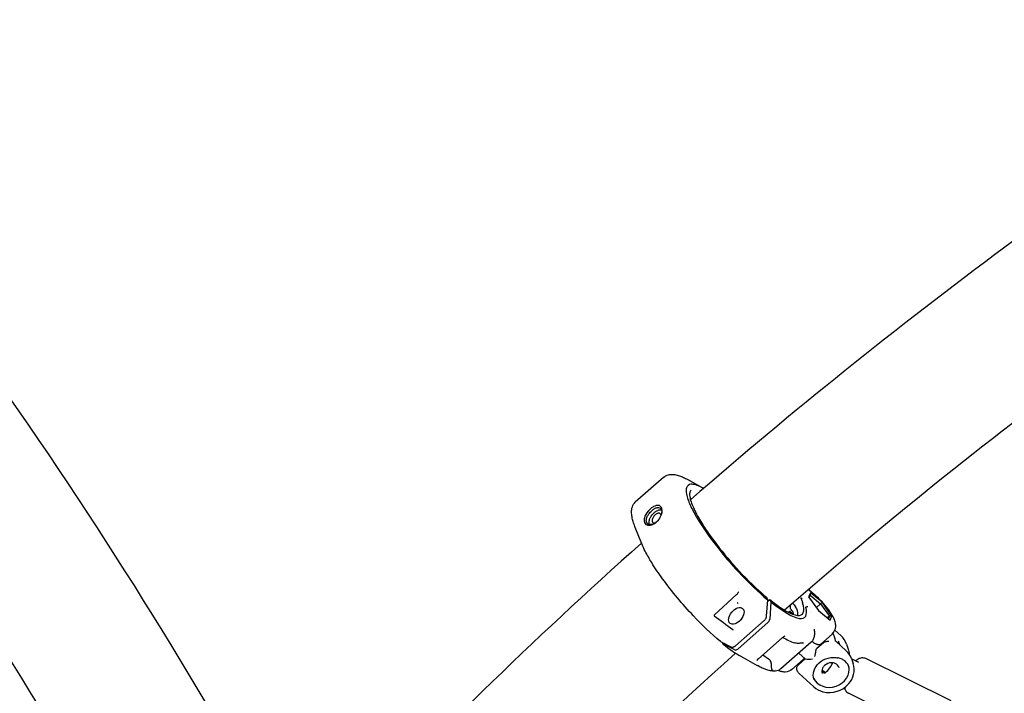
# Model space of a CAD drawing. Units: millimetres. Extents: x 167285 to 251385, y 22776 to 52476.
# Drawn here: x 222488 to 223094, y 42746 to 43160 of the extents above; entities that cross this region are included whole.
import ezdxf

# ---------------------------------------------------------------- set-up
doc = ezdxf.new("R2010")
doc.units = ezdxf.units.MM
doc.header["$LTSCALE"] = 15
doc.layers.add('P001', color=131, linetype='Continuous')

msp = doc.modelspace()

# ---------------------------------------------------------------- linework, layer by layer
at = {"layer": 'P001'}
for p, q in [((222884.53, 42878.62), (222866.95, 42863.1)), ((222900.7, 42876.29), (222909.02, 42871.68)), ((222903.93, 42868.08), (222903.93, 42868.08)), ((222866.94, 42847.55), (222866.94, 42847.55)), ((222870.91, 42837.65), (222866.94, 42847.54)), ((222871.32, 42838.55), (222871.32, 42838.55)), ((222930.14, 42807.53), (222930.14, 42807.53)), ((222974.55, 42807.5), (222973.51, 42804.94)), ((222977.13, 42806.24), (222973.77, 42809.01)), ((222974.55, 42807.5), (222974.44, 42806)), ((222981.73, 42801.6), (222974.55, 42807.5)), ((222929.22, 42806.33), (222915.46, 42793.73)), ((222947.62, 42804.65), (222948.32, 42803)), ((222947.67, 42793.13), (222948.32, 42803)), ((222948.26, 42801.99), (222949.67, 42803.24)), ((222950.31, 42801.85), (222949.61, 42791.14)), ((222949.67, 42803.24), (222950.31, 42801.85)), ((222973.51, 42804.94), (222979.64, 42796.47)), ((222973.83, 42804.5), (222974.44, 42806)), ((222974.44, 42806), (222980.89, 42800.69)), ((222980.89, 42800.69), (222981.73, 42801.6)), ((222987.86, 42793.13), (222981.73, 42801.6)), ((222961.69, 42796.01), (222961.4, 42795.75)), ((222963.11, 42794.97), (222961.86, 42795.93)), ((222965.43, 42798.88), (222965.51, 42798.79)), ((222971.87, 42798.38), (222971.87, 42798.38)), ((222974.58, 42796.15), (222974.58, 42796.15)), ((222980.89, 42800.69), (222978.26, 42798.37)), ((222979.64, 42796.47), (222986.81, 42790.56)), ((222980.89, 42800.69), (222986.4, 42793.08)), ((222928.54, 42774.82), (222946.12, 42790.33)), ((222948.58, 42789.27), (222929.88, 42772.77)), ((222979.18, 42790.14), (222979.18, 42790.13)), ((222986.4, 42793.08), (222985.12, 42791.96)), ((222986.4, 42793.08), (222985.73, 42791.45)), ((222987.86, 42793.13), (222986.4, 42793.08)), ((222986.81, 42790.56), (222987.86, 42793.13)), ((222923.82, 42785.55), (222923.82, 42785.55)), ((222989.58, 42784.43), (222993.43, 42780.97)), ((222919.31, 42777.41), (222926.06, 42774.06)), ((222957.27, 42779.72), (222942.66, 42766.83)), ((222957.46, 42780.12), (222957.46, 42780.12)), ((222958.87, 42780.74), (222958.87, 42780.74)), ((222980.92, 42775.92), (222987.87, 42782.05)), ((222986.01, 42777.58), (222986.01, 42777.58)), ((222996.64, 42771.81), (222990.22, 42777.59)), ((222990.22, 42777.59), (222990.22, 42777.59)), ((222992.75, 42775.31), (222991.95, 42777.66)), ((222920.9, 42775.9), (222920.47, 42776.83)), ((222928.22, 42772.26), (222920.9, 42775.9)), ((222975.07, 42777.13), (222956.37, 42760.63)), ((222965.35, 42772.22), (222965.35, 42772.22)), ((222982.59, 42776.71), (222978.46, 42773.07)), ((222983.67, 42774.83), (222983.67, 42774.83)), ((222996.8, 42775.88), (222997.85, 42772.78)), ((222931.76, 42768.34), (222941.87, 42762.73)), ((222941.73, 42765.74), (222941.74, 42765.76)), ((222945.39, 42769.24), (222948.76, 42766.79)), ((222963.21, 42760.29), (222970.16, 42766.43)), ((222967.09, 42770.64), (222967.09, 42770.65)), ((222971.36, 42766.8), (222967.23, 42763.16)), ((222971.36, 42766.8), (222967.4, 42770.36)), ((222999.79, 42767.05), (223000.84, 42763.96)), ((223004.38, 42764.64), (222999.85, 42766.88)), ((223061.09, 42740.94), (223008.6, 42766.91)), ((222953.4, 42760.44), (222953.4, 42760.44)), ((222967.72, 42757.69), (222976.75, 42749.55)), ((222967.72, 42757.69), (222967.72, 42757.69)), ((222997.29, 42750.3), (222997.1, 42750.39)), ((223050.53, 42719.6), (222998.04, 42745.57))]:
    msp.add_line(p, q, dxfattribs=at)
for points in [[(222404.69, 42883.21), (222404.69, 42883.21, -0.025813), (222567.59, 42622.44)], [(222884.54, 42878.62, -0.096236), (222886.63, 42879.82, -0.08272), (222889.21, 42880.27, -0.043553), (222891.21, 42880.12, -0.023244), (222892.59, 42879.83, -0.018394), (222894.01, 42879.4, -0.023555), (222896.5, 42878.43, -0.018669), (222899.17, 42877.13)], [(222909.02, 42871.68, 0.027249), (222905.89, 42873.18, 0.026792), (222904.08, 42873.81, 0.037625), (222902.49, 42874.14, 0.05399), (222901.14, 42874.18, 0.339015), (222898.37, 42871.98, 0.059505), (222898.17, 42870.7, 0.041198), (222898.24, 42869.14, 0.029129), (222898.57, 42867.33, 0.031121), (222899.57, 42864.15, 0.021384), (222901.14, 42860.45, 0.024154), (222904.97, 42853.32, 0.02788), (222915.14, 42838.39, 0.04512), (222943.81, 42806.94, 0.009022), (222948.32, 42803)], [(222899.17, 42877.13), (222899.17, 42877.13, -0.004101), (222899.21, 42877.11)], [(222899.21, 42877.11, 0.000528), (222899.7, 42876.84, 0.000225), (222900.21, 42876.56)], [(222900.21, 42876.56), (222900.21, 42876.56, -0.001403), (222900.7, 42876.29)], [(222901.17, 42870.62, 0.11795), (222900.61, 42869.8, 0.054984), (222900.39, 42869.03, 0.059597), (222900.32, 42867.54, 0.040161), (222900.6, 42865.66, 0.027905), (222901.23, 42863.4, 0.024157), (222902.64, 42859.85, 0.017695), (222904.64, 42855.79, 0.013379), (222907.21, 42851.3, 0.016073), (222912.02, 42843.95, 0.049281), (222940.71, 42810.83, 0.013628), (222947.57, 42804.71)], [(222866.94, 42847.55, -0.0174), (222865.85, 42850.54, -0.022799), (222865.1, 42853.31, -0.017732), (222864.81, 42854.86, -0.021736), (222864.65, 42856.33, -0.048748), (222864.73, 42858.67, -0.112996), (222865.9, 42861.88, -0.065329), (222866.95, 42863.1)], [(222880.29, 42861.21, 0.038652), (222879.74, 42861.1, 0.059667), (222878.19, 42860.45, 0.045078), (222876.58, 42859.35, 0.088016), (222873.43, 42855.67, 0.038923), (222872.77, 42854.29, 0.048888), (222872.38, 42852.92, 0.035952), (222872.31, 42852.15, 0.04268), (222872.35, 42851.43, 0.292586), (222874.2, 42849.16, 0.05778), (222874.97, 42848.98, 0.038493), (222875.61, 42848.96)], [(222876.53, 42849.37, -0.057174), (222875.72, 42849.43, -0.081247), (222874.89, 42849.72, -0.193624), (222873.84, 42850.98, -0.052115), (222873.72, 42851.56, -0.053265), (222873.73, 42852.37, -0.043203), (222873.9, 42853.24, -0.043226), (222874.32, 42854.34, -0.047099), (222875.32, 42855.99, -0.052361), (222877.09, 42857.92)], [(222875.67, 42849.44, -0.06315), (222875.46, 42850.07, -0.05589), (222875.39, 42850.91, -0.059929), (222875.57, 42852.21, -0.057387), (222876.22, 42853.85, -0.088989), (222878.49, 42856.73)], [(222875.61, 42848.96, 0.055688), (222876.74, 42849.15, 0.062069), (222878.4, 42849.84, 0.072312), (222880.48, 42851.46, 0.090638), (222882.7, 42854.8, 0.055524), (222883.28, 42856.72, 0.042214), (222883.4, 42857.92, 0.037017), (222883.35, 42858.74, 0.081855), (222883, 42859.9, 0.252467), (222881.22, 42861.2, 0.073238), (222880.29, 42861.21)], [(222880.58, 42859.81, 0.032893), (222880.08, 42859.7, 0.03198), (222879.43, 42859.46, 0.033966), (222878.54, 42859, 0.044623), (222877.09, 42857.92)], [(222878.49, 42856.73, -0.047565), (222879.81, 42857.7, -0.03649), (222880.71, 42858.14, -0.036009), (222881.44, 42858.38, -0.061039), (222882.34, 42858.5, -0.06212), (222883.01, 42858.41)], [(222882.76, 42854.93, 0.050352), (222882.7, 42855.35, 0.075597), (222882.54, 42855.76, 0.166881), (222881.95, 42856.26, 0.072122), (222881.54, 42856.36, 0.061203), (222881.08, 42856.35, 0.03847), (222880.71, 42856.26, 0.037741), (222880.23, 42856.07, 0.036012), (222879.68, 42855.76, 0.0329), (222879.13, 42855.33)], [(222880.58, 42859.81, -0.062446), (222881.26, 42859.83, -0.245129), (222882.8, 42858.87, -0.0528), (222883.02, 42858.39, -0.039155), (222883.14, 42857.89, -0.03875), (222883.21, 42857.21, -0.038074), (222883.16, 42856.33, -0.01985), (222883.06, 42855.8)], [(222878.61, 42849.96, -0.042921), (222877.62, 42849.57, -0.036789), (222876.91, 42849.41, -0.023105), (222876.53, 42849.37)], [(222879.13, 42855.33, 0.085075), (222877.84, 42853.71, 0.048208), (222877.48, 42852.88, 0.039289), (222877.35, 42852.3, 0.04743), (222877.32, 42851.77, 0.048171), (222877.37, 42851.38, 0.076342), (222877.53, 42850.97, 0.170765), (222878.15, 42850.46, 0.074408), (222878.58, 42850.37, 0.050751), (222878.96, 42850.39, 0.042875), (222879.38, 42850.48)], [(222919.31, 42777.41, -0.029183), (222902.68, 42793.27, -0.031183), (222883.7, 42816.07, -0.018319), (222877.02, 42825.97, -0.020491), (222873.03, 42833.03, -0.02027), (222870.91, 42837.65)], [(222930.33, 42807.79, 0.01899), (222930.32, 42807.78, 0.023389), (222930.29, 42807.75, 0.024376), (222930.24, 42807.7, 0.022766), (222930.19, 42807.61, 0.019298), (222930.14, 42807.53)], [(222973.25, 42809.42), (222973.25, 42809.42, -0.008724), (222973.77, 42809.01)], [(222968.56, 42803.98), (222968.56, 42803.98, 0.029873), (222968.7, 42804.31)], [(222969.75, 42801.61, 0.012678), (222969.77, 42801.49, 0.013617), (222969.79, 42801.39, 0.016737), (222969.81, 42801.29)], [(222987.87, 42782.05, 0.205652), (222990.12, 42786.87, 0.077143), (222989.82, 42789.48, 0.052724), (222988.74, 42792.26, 0.030517), (222986.79, 42795.54, 0.058379), (222978.35, 42805.2, 0.010386), (222977.13, 42806.24)], [(222930.25, 42800.79, 0.016683), (222930.22, 42800.84, 0.019593), (222930.17, 42800.92, 0.050644), (222929.88, 42801.27, 0.013128), (222929.81, 42801.33)], [(222963.65, 42801.12), (222963.65, 42801.12, 0.008562), (222965.43, 42798.88)], [(222971.83, 42798.77, 0.032126), (222971.82, 42798.77, 0.040173), (222971.81, 42798.77, 0.061548), (222971.8, 42798.77, 0.158904), (222971.78, 42798.75, 0.057665), (222971.78, 42798.74, 0.044344), (222971.77, 42798.73, 0.033241), (222971.77, 42798.72, 0.028875), (222971.77, 42798.7, 0.024282), (222971.77, 42798.68, 0.010779), (222971.78, 42798.67, 0.013011), (222971.78, 42798.64, 0.00381), (222971.78, 42798.64)], [(222971.83, 42798.77, 0.030092), (222971.88, 42798.76, 0.023277), (222971.94, 42798.76, 0.017983), (222972.01, 42798.76, 0.014008), (222972.1, 42798.77, 0.030709), (222972.39, 42798.83, 0.041773), (222972.87, 42799.01, 0.003825), (222972.92, 42799.03)], [(222915.46, 42793.73, 0.039237), (222915.4, 42793.66, 0.042387), (222915.36, 42793.6, 0.048816), (222915.34, 42793.55, 0.055163), (222915.33, 42793.51, 0.100479), (222915.34, 42793.44, 0.055997), (222915.36, 42793.39, 0.049424), (222915.4, 42793.34, 0.045869), (222915.47, 42793.28, 0.005068), (222915.48, 42793.27)], [(222915.48, 42793.27), (222915.48, 42793.27, -0.008784), (222926.95, 42784.76)], [(222946.12, 42790.33, 0.097081), (222947.31, 42791.89, 0.03857), (222947.54, 42792.46, 0.047006), (222947.66, 42793.02, 0.011884), (222947.67, 42793.13)], [(222926.96, 42784.76, 0.023689), (222926.98, 42784.74, 0.018266), (222927.01, 42784.73)], [(222976.83, 42785.05, -0.020833), (222977.02, 42783.58, -0.025926), (222977.08, 42782.19, -0.032648), (222976.97, 42780.88, -0.07642), (222976.35, 42778.83, -0.098748), (222975.07, 42777.13)], [(222975.49, 42777.54, 0.01472), (222976.58, 42776.82, 0.019383), (222977.58, 42776.25, 0.015279), (222978.14, 42775.99, 0.019084), (222978.66, 42775.79, 0.041445), (222979.37, 42775.6, 0.046089), (222979.89, 42775.55, 0.07676), (222980.44, 42775.65, 0.09824), (222980.92, 42775.92)], [(222982.6, 42776.71, -0.087884), (222983.6, 42777.32, -0.049872), (222984.39, 42777.54, -0.056404), (222985.6, 42777.61, -0.015276), (222986.01, 42777.58)], [(222989.98, 42777.83, 0.027418), (222989.83, 42778.68, 0.019746), (222989.58, 42779.64, 0.016259), (222989.16, 42780.88, 0.010341), (222988.76, 42781.9, 0.006181), (222988.44, 42782.62)], [(222990.04, 42777.75, -0.007657), (222990.02, 42777.77, -0.015213), (222990, 42777.79, -0.014382), (222989.99, 42777.8, -0.015694), (222989.98, 42777.81, -0.015296), (222989.98, 42777.81, -0.040834), (222989.98, 42777.82, -0.043854), (222989.98, 42777.82, -0.023496), (222989.98, 42777.83)], [(222990.23, 42777.55), (222990.23, 42777.55, 0.01695), (222990.04, 42777.75)], [(222926.06, 42774.06, 0.080503), (222926.4, 42773.95, 0.05378), (222926.73, 42773.94, 0.049776), (222927.13, 42774.01, 0.045576), (222927.61, 42774.19, 0.041429), (222928.14, 42774.51, 0.028498), (222928.54, 42774.82)], [(222969.5, 42776.44, 0.010727), (222969.23, 42776.44, 0.00969), (222968.8, 42776.41, 0.003239), (222968.34, 42776.37, -0.003847), (222967.77, 42776.32, -0.015197), (222967.1, 42776.29, -0.032353), (222966.12, 42776.34, -0.048787), (222964.97, 42776.59)], [(222969.73, 42776.69, -0.007132), (222969.82, 42776.64, -0.011807), (222969.87, 42776.61, -0.011223), (222969.9, 42776.59, -0.015185), (222969.93, 42776.57, -0.048526), (222969.95, 42776.55, -0.055182), (222969.96, 42776.54, -0.051402), (222969.97, 42776.53, -0.098537), (222969.97, 42776.52, -0.106874), (222969.96, 42776.51, -0.08379), (222969.96, 42776.5, -0.03858), (222969.95, 42776.49, -0.037778), (222969.94, 42776.49, -0.025019), (222969.92, 42776.48, -0.021828), (222969.89, 42776.47, -0.011941), (222969.86, 42776.47, -0.01132), (222969.82, 42776.46, -0.015724), (222969.71, 42776.45, -0.01359), (222969.57, 42776.44, -0.004726), (222969.5, 42776.44)], [(222970.34, 42776.37, 0.006463), (222969.81, 42776.65, 0.000865), (222969.72, 42776.69)], [(222977.29, 42768.13, 0.004148), (222977.36, 42768.44, 0.00631), (222977.51, 42769.11, 0.004545), (222977.64, 42769.82, 0.002181), (222977.83, 42770.86, -0.003632), (222977.96, 42771.56, -0.007703), (222978.06, 42772.06, -0.010176), (222978.13, 42772.36, -0.022647), (222978.23, 42772.67, -0.034569), (222978.33, 42772.88, -0.043811), (222978.41, 42773.01, -0.0433), (222978.46, 42773.07)], [(222982.6, 42776.71), (222982.6, 42776.71, 0.001261), (222982.6, 42776.71)], [(222997.85, 42772.78), (222997.85, 42772.78, -0.069363), (222998.42, 42769.78)], [(222942.66, 42766.83), (222942.66, 42766.83, 0.000393), (222942.66, 42766.83)], [(222950.15, 42765.33, 0.043917), (222949.97, 42765.63, 0.025727), (222949.78, 42765.87, 0.030672), (222949.38, 42766.28, 0.016643), (222949.04, 42766.58, 0.009885), (222948.76, 42766.79)], [(222951.05, 42760.16, -0.086546), (222950.89, 42760.41, -0.060267), (222950.8, 42760.72, -0.02375), (222950.78, 42760.94, -0.013684), (222950.77, 42761.19, -0.008224), (222950.77, 42762.01, 0.004816), (222950.76, 42762.34, 0.014278), (222950.74, 42762.92, 0.034427), (222950.56, 42764.11, 0.053155), (222950.15, 42765.33)], [(222970.65, 42767.44, -0.051166), (222970.56, 42767.05, -0.056245), (222970.41, 42766.72, -0.072821), (222970.16, 42766.43)], [(222976.63, 42754.45, -0.131906), (222976.65, 42759.04, -0.109391), (222978.77, 42763.09, -0.251192), (222990.31, 42767.58, -0.023095), (222991.4, 42767.38)], [(222996.07, 42765.16, 0.070919), (222994.08, 42766.49, 0.03191), (222992.88, 42766.98, 0.023462), (222991.58, 42767.34, 0.002452), (222991.41, 42767.38)], [(222996.07, 42765.16), (222996.07, 42765.16, 0.000628), (222996.07, 42765.16)], [(223008.6, 42766.91, 0.139467), (223006.18, 42767.34, 0.053494), (223005.06, 42767.1, 0.045346), (223003.99, 42766.65, 0.046412), (223002.59, 42765.72, 0.00432), (223002.44, 42765.6)], [(222956.37, 42760.63, -0.119299), (222954.05, 42759.43, -0.06204), (222952.22, 42759.21, -0.039535), (222950.5, 42759.35, -0.023605), (222949.14, 42759.63, -0.018831), (222947.71, 42760.06, -0.019955), (222945.71, 42760.83, -0.019431), (222943.01, 42762.11, -0.006395), (222941.87, 42762.73)], [(222950.7, 42759.9, 0.009957), (222950.85, 42759.89, 0.006929), (222950.93, 42759.89, 0.007658), (222950.99, 42759.89, 0.017499), (222951.05, 42759.89, 0.017008), (222951.09, 42759.89, 0.023319), (222951.12, 42759.9, 0.028825), (222951.14, 42759.91, 0.039484), (222951.16, 42759.91, 0.077358), (222951.17, 42759.93, 0.157647), (222951.18, 42759.95, 0.061805), (222951.18, 42759.96, 0.046778), (222951.18, 42759.98, 0.033624), (222951.17, 42760, 0.029403), (222951.16, 42760.02, 0.010555), (222951.15, 42760.04, 0.014756), (222951.13, 42760.07, 0.016405), (222951.09, 42760.11, 0.011494), (222951.05, 42760.16)], [(222950.78, 42759.9, 0.024986), (222951.58, 42759.87, 0.001761), (222951.64, 42759.87)], [(222963.21, 42760.29, -0.167761), (222959.17, 42758.65, -0.049546), (222957.76, 42758.7, -0.06156), (222955.72, 42759.23, -0.02173), (222954.77, 42759.66)], [(222967.72, 42757.69, -0.119939), (222966.44, 42759.52, -0.069428), (222966.21, 42760.54, -0.077581), (222966.29, 42761.57, -0.152298), (222967.21, 42763.13)], [(222967.41, 42763.32), (222967.41, 42763.32, 0.007784), (222967.2, 42763.81)], [(222976.75, 42749.55, 0.118716), (222982.31, 42746.57, 0.283771), (222998.2, 42751.54, 0.116482), (223001.11, 42757.14, 0.142843), (223000.84, 42763.96)], [(222992.22, 42761.35, 0.140563), (222990.92, 42763.21, 0.088839), (222989.43, 42764.04, 0.080642), (222987.64, 42764.36, 0.193991), (222983.21, 42762.64, 0.094877), (222982.02, 42761, 0.194754), (222981.81, 42757.82)], [(222976.63, 42754.45), (222976.63, 42754.45, 0.015863), (222976.79, 42753.94)], [(222995.51, 42749.07, 0.045537), (222995.84, 42748, 0.131173), (222997.31, 42746.03, 0.050046), (222998.04, 42745.57)]]:
    msp.add_lwpolyline(points, format="xyb", dxfattribs=at)
for centre, radius, start, end in [((225011.03, 40439.1), 3214.95, 122.18304, 131.02303), ((225010.88, 40439.31), 3125.59, 122.20336, 131.03938), ((219962.46, 41176.3), 3068.7, 28.9983, 35.41641), ((224937.82, 40523.98), 3102.85, 131.77336, 136.69879), ((222926.21, 42809.6), 4.45, 312.72032, 332.24083), ((222947.45, 42804.58), 0.18, 22.76054, 49.55272), ((222973.7, 42809.52), 7.22, 226.13219, 233.01132), ((222962.57, 42800.19), 7.39, 18.90228, 33.89681), ((222964.27, 42801.05), 5.51, 5.81832, 16.19065), ((222961.53, 42774.81), 6.5, 114.15799, 130.95519), ((222977.76, 42813.39), 38.97, 238.91777, 250.82916), ((222985.38, 42771.97), 12.07, 18.87071, 48.18104), ((222989.14, 42763.4), 11.26, 18.92955, 48.26338), ((224931.75, 40530.32), 3004.97, 131.8061, 137.77075), ((222945.81, 42763.19), 4.81, 130.91167, 147.78553), ((222973.49, 42778.67), 12.06, 259.82242, 281.16672), ((222990.26, 42758.65), 8.72, 18.95061, 48.2923), ((222985.18, 42762.42), 4.74, 220.95832, 250.37518)]:
    msp.add_arc(centre, radius, start, end, dxfattribs=at)
for centre, major_axis, ratio, start_param, end_param in [((222935.44, 42832.84), (34.07, -38.62), 0.219297, -0.909751, 0.448841), ((222935.44, 42832.84), (35.71, -40.48), 0.219297, -0.91109, 0.401056), ((222929.04, 42793.22), (-3.86, -4.59), 0.603902, 1.570796326794635, 7.853981633974221), ((222931.78, 42829.62), (29.77, -33.74), 0.219297, -0.066181, 0.019209), ((222962.02, 42795.63), (-0.331, 0.375), 0.219297, -0.851615, 0.019209), ((222931.78, 42829.62), (29.77, -33.74), 0.219297, 0.184891, 0.339218), ((222962.75, 42797.29), (-0.331, 0.375), 0.219297, 0.184891, 1.574158), ((222962.18, 42796.78), (1.98, -2.25), 0.219297, -0.851615, 1.574158), ((222964.98, 42798.73), (-1.32, 1.5), 0.219297, 3.565296, 4.558906), ((222931.78, 42829.62), (34.07, -38.62), 0.219297, 0.217688, 0.423703), ((222934.5, 42788.73), (3.81, 4.63), 0.576313, 1.519398, 1.61014), ((222948.06, 42790.39), (-1.27, -1.54), 0.576437, 1.299009, 2.465425), ((222906.03, 42806.9), (35.71, -40.48), 0.219297, -0.91109, -0.552959), ((222929.36, 42773.89), (-1.27, -1.54), 0.576432, 0.13257, 1.298986), ((222967.95, 42787.22), (-12.24, 13.87), 0.219297, 3.460188, 3.55833), ((222987.1, 42759.34), (10.89, 3.69), 0.863973, 3.233284, 6.200117), ((222985.9, 42762.87), (4.74, 1.61), 0.863973, 3.422241, 3.903372), ((222985.3, 42765.15), (3.55, 7.17), 0.381375, 3.581771, 4.783128)]:
    msp.add_ellipse(centre, major_axis=major_axis, ratio=ratio, start_param=start_param, end_param=end_param, dxfattribs=at)

doc.saveas('drawing.dxf')
